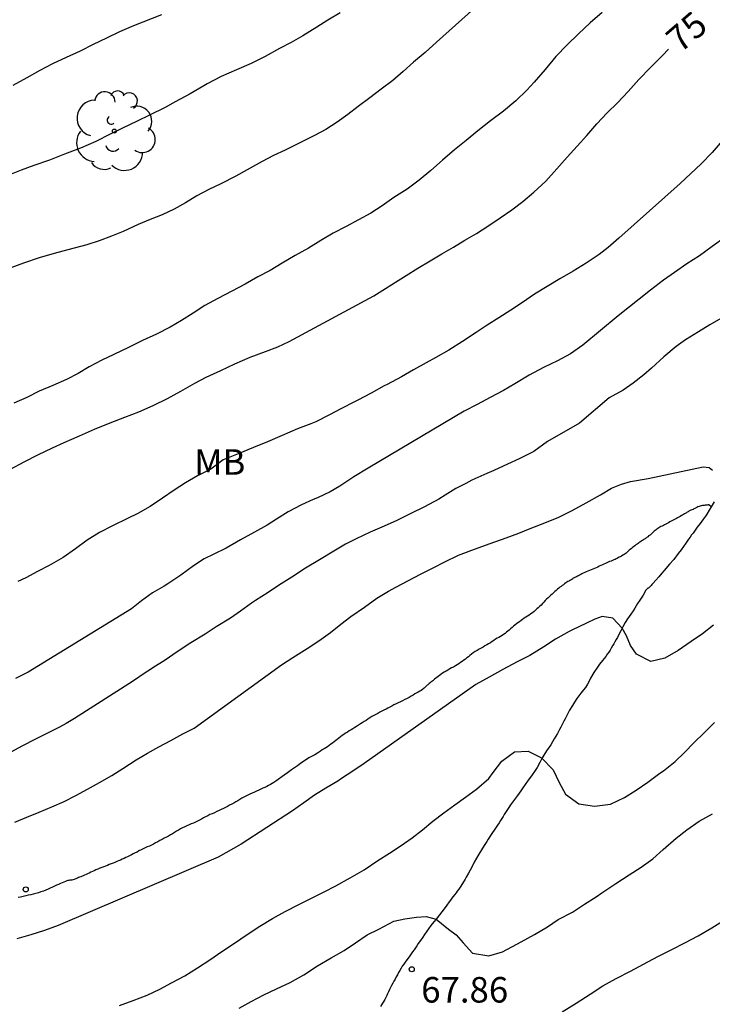
# Model space of a CAD drawing. Units: metres. Extents: x 585544 to 585894, y 4793540 to 4793790.
# Drawn here: x 585690 to 585711, y 4793676 to 4793705 of the extents above; entities that cross this region are included whole.
import ezdxf

# ---------------------------------------------------------------- set-up
doc = ezdxf.new("R2010")
doc.units = ezdxf.units.M
doc.linetypes.add('TRAZOS_NORMALES', pattern=[0.75, 0.5, -0.25])
for name, color, linetype in [('020104', 34, 'Continuous'), ('020204', 9, 'Continuous'), ('020307', 24, 'Continuous'), ('020308', 9, 'Continuous'), ('060128', 7, 'TRAZOS_NORMALES'), ('100202', 3, 'Continuous'), ('100301', 7, 'Continuous')]:
    doc.layers.add(name, color=color, linetype=linetype)
doc.layers.add('020105', color=24, linetype='Continuous', lineweight=30)
doc.styles.add('ARIAL', font='ARIAL.TTF', dxfattribs={"height": 1})
doc.styles.add('ARIALI', font='ARIALI.TTF', dxfattribs={"height": 1})

# ---------------------------------------------------------------- blocks, each defined once
blk = doc.blocks.new('COTAPU')
blk.add_circle((0, 0), 0.075)
blk = doc.blocks.new('ARBOL')
blk.add_circle((0, 0), 0.0587)
for centre, radius, start, end in [((0.097, 0.97), 0.21, 23.1565, 160.4665), ((-0.564, 0.381), 0.532, 92.28, 254.58), ((-0.28, 0.855), 0.3, 359.2878, 173.6078), ((0.438, 0.881), 0.24, 301.578, 139.328), ((0.656, 0.288), 0.443, 319.8556, 114.7656), ((-0.091, 0.321), 0.12, 119.14, 310.56), ((0.819, -0.249), 0.383, 235.5275, 62.0275), ((-0.556, -0.339), 0.555, 142.64, 266.54), ((-0.039, -0.384), 0.21, 189.64, 323.88), ((0.299, -0.624), 0.532, 224.67, 0.24), ((-0.301, -0.676), 0.45, 213.78, 295.32)]:
    blk.add_arc(centre, radius, start, end)

msp = doc.modelspace()

# ---------------------------------------------------------------- linework, layer by layer
at = {"layer": '020104', "flags": 128}
for points, elevation in [([(585704.601, 4793705.613), (585702.643, 4793703.851), (585702.311, 4793703.547), (585701.969, 4793703.261), (585701.665, 4793702.985), (585701.357, 4793702.723), (585701.013, 4793702.473), (585700.677, 4793702.219), (585700.339, 4793701.963), (585700.033, 4793701.729), (585699.725, 4793701.501), (585699.391, 4793701.287), (585699.053, 4793701.105), (585698.623, 4793700.891), (585698.189, 4793700.681), (585697.845, 4793700.517), (585697.513, 4793700.341), (585697.079, 4793700.095), (585696.743, 4793699.909), (585696.299, 4793699.689), (585695.945, 4793699.517), (585695.593, 4793699.331), (585695.259, 4793699.133), (585694.925, 4793698.945), (585694.579, 4793698.779), (585694.229, 4793698.639), (585693.873, 4793698.493), (585693.433, 4793698.291), (585693.083, 4793698.148), (585692.725, 4793698.012), (585692.359, 4793697.898), (585691.987, 4793697.794), (585691.511, 4793697.67), (585691.401, 4793697.642), (585690.963, 4793697.516), (585690.505, 4793697.36), (585690.053, 4793697.192)], 77), ([(585699.805, 4793704.717), (585699.447, 4793704.499), (585699.127, 4793704.289), (585698.709, 4793704.033), (585698.369, 4793703.843), (585698.029, 4793703.663), (585697.601, 4793703.429), (585697.191, 4793703.221), (585696.763, 4793703.035), (585696.307, 4793702.843), (585695.895, 4793702.631), (585695.797, 4793702.567), (585695.401, 4793702.331), (585694.975, 4793702.103), (585694.645, 4793701.923), (585694.225, 4793701.715), (585693.825, 4793701.523), (585693.433, 4793701.337), (585693.049, 4793701.149), (585692.627, 4793700.931), (585692.173, 4793700.739), (585691.709, 4793700.555), (585691.263, 4793700.379), (585690.807, 4793700.223), (585690.437, 4793700.086), (585690.041, 4793699.93)], 78), ([(585694.561, 4793704.659), (585693.731, 4793704.327), (585693.323, 4793704.159), (585692.939, 4793703.973), (585692.545, 4793703.785), (585692.163, 4793703.589), (585691.757, 4793703.405), (585691.353, 4793703.211), (585690.979, 4793703.015), (585690.595, 4793702.799), (585690.187, 4793702.579)], 79), ([(585707.514, 4793704.723), (585707.158, 4793704.417), (585706.814, 4793704.101), (585706.478, 4793703.775), (585706.152, 4793703.427), (585705.83, 4793703.051), (585705.512, 4793702.679), (585705.296, 4793702.445), (585704.968, 4793702.127), (585704.608, 4793701.825), (585704.232, 4793701.535), (585703.854, 4793701.241), (585703.511, 4793700.959), (585703.173, 4793700.685), (585702.819, 4793700.379), (585702.475, 4793700.081), (585702.127, 4793699.793), (585701.779, 4793699.535), (585701.389, 4793699.283), (585701.041, 4793699.045), (585700.711, 4793698.821), (585700.347, 4793698.625), (585699.985, 4793698.437), (585699.607, 4793698.233), (585699.237, 4793698.019), (585698.875, 4793697.801), (585698.487, 4793697.577), (585698.105, 4793697.351), (585697.755, 4793697.143), (585697.393, 4793696.949), (585697.015, 4793696.741), (585696.625, 4793696.533), (585696.215, 4793696.319), (585695.833, 4793696.106), (585695.493, 4793695.884), (585695.149, 4793695.666), (585694.815, 4793695.474), (585694.415, 4793695.266), (585693.997, 4793695.084), (585693.585, 4793694.872), (585693.161, 4793694.666), (585692.799, 4793694.506), (585692.427, 4793694.308), (585692.109, 4793694.114), (585691.761, 4793693.932), (585691.359, 4793693.758), (585690.961, 4793693.588), (585690.595, 4793693.408), (585690.221, 4793693.24)], 76), ([(585711.692, 4793701.719), (585710.746, 4793700.605), (585710.42, 4793700.271), (585709.806, 4793699.695), (585708.004, 4793698.093), (585707.684, 4793697.811), (585707.42, 4793697.611), (585707.04, 4793697.353), (585706.658, 4793697.117), (585706.268, 4793696.895), (585705.89, 4793696.673), (585705.52, 4793696.447), (585705.17, 4793696.203), (585704.826, 4793695.971), (585704.474, 4793695.751), (585704.128, 4793695.533), (585703.808, 4793695.315), (585703.402, 4793695.053), (585703.006, 4793694.797), (585702.62, 4793694.583), (585702.334, 4793694.427), (585701.964, 4793694.219), (585701.608, 4793694.013), (585701.186, 4793693.791), (585701.106, 4793693.747), (585700.716, 4793693.529), (585700.332, 4793693.331), (585700.254, 4793693.293), (585699.828, 4793693.078), (585699.492, 4793692.898), (585699.092, 4793692.696), (585698.948, 4793692.634), (585698.556, 4793692.49), (585698.104, 4793692.292), (585697.67, 4793692.106), (585697.26, 4793691.938), (585696.81, 4793691.754), (585696.371, 4793691.57), (585696.003, 4793691.304), (585695.619, 4793691.104), (585695.263, 4793690.9), (585694.931, 4793690.686), (585694.589, 4793690.446), (585694.227, 4793690.204), (585693.857, 4793689.998), (585693.557, 4793689.848), (585693.115, 4793689.634), (585692.735, 4793689.438), (585692.369, 4793689.208), (585692.029, 4793688.958), (585691.669, 4793688.706), (585691.251, 4793688.466), (585690.915, 4793688.288), (585690.571, 4793688.106), (585690.339, 4793687.996)], 74), ([(585711.126, 4793698.115), (585710.744, 4793697.843), (585710.368, 4793697.569), (585709.994, 4793697.331), (585709.632, 4793697.081), (585709.316, 4793696.857), (585708.932, 4793696.563), (585707.982, 4793695.807), (585706.94, 4793694.945), (585706.576, 4793694.693), (585706.194, 4793694.483), (585705.784, 4793694.291), (585705.362, 4793694.061), (585704.938, 4793693.809), (585704.608, 4793693.617), (585704.218, 4793693.409), (585703.838, 4793693.203), (585703.45, 4793693.001), (585700.628, 4793691.328), (585700.212, 4793691.078), (585699.796, 4793690.802), (585699.512, 4793690.634), (585699.144, 4793690.46), (585699.016, 4793690.406), (585698.676, 4793690.252), (585698.284, 4793690.042), (585697.942, 4793689.83), (585697.668, 4793689.654), (585697.29, 4793689.444), (585696.882, 4793689.222), (585696.462, 4793688.978), (585696.094, 4793688.806), (585695.814, 4793688.662), (585695.502, 4793688.46), (585695.122, 4793688.186), (585694.748, 4793687.93), (585694.634, 4793687.858), (585694.296, 4793687.662), (585693.966, 4793687.434), (585693.676, 4793687.198), (585690.639, 4793685.332), (585690.267, 4793685.144)], 73), ([(585710.998, 4793695.733), (585710.676, 4793695.541), (585710.342, 4793695.333), (585709.962, 4793695.097), (585709.686, 4793694.907), (585709.318, 4793694.603), (585708.96, 4793694.267), (585708.73, 4793694.069), (585708.418, 4793693.825), (585708.126, 4793693.619), (585707.712, 4793693.401), (585706.847, 4793692.653), (585705.9, 4793692.111), (585705.498, 4793691.823), (585705.074, 4793691.603), (585704.732, 4793691.443), (585704.322, 4793691.261), (585704.124, 4793691.177), (585703.68, 4793690.975), (585703.5, 4793690.883), (585703.21, 4793690.727), (585702.894, 4793690.536), (585702.708, 4793690.42), (585702.284, 4793690.196), (585701.866, 4793689.988), (585701.452, 4793689.78), (585701.032, 4793689.596), (585700.69, 4793689.448), (585700.278, 4793689.256), (585699.968, 4793689.094), (585699.618, 4793688.886), (585699.204, 4793688.638), (585698.794, 4793688.388), (585698.39, 4793688.128), (585698, 4793687.884), (585697.688, 4793687.678), (585697.318, 4793687.442), (585697.198, 4793687.358), (585696.882, 4793687.128), (585696.582, 4793686.92), (585696.164, 4793686.662), (585695.84, 4793686.454), (585695.422, 4793686.192), (585695.018, 4793685.926), (585694.666, 4793685.69), (585694.306, 4793685.462), (585694.206, 4793685.396), (585694.106, 4793685.33), (585693.704, 4793685.062), (585692, 4793683.966), (585691.754, 4793683.822), (585691.56, 4793683.716), (585691.264, 4793683.566), (585690.854, 4793683.366), (585690.452, 4793683.16), (585690.144, 4793682.99)], 72), ([(585690.248, 4793680.922), (585690.6, 4793681.068), (585690.966, 4793681.22), (585691.33, 4793681.37), (585691.694, 4793681.532), (585692.044, 4793681.71), (585692.386, 4793681.896), (585692.732, 4793682.086), (585693.1, 4793682.294), (585693.424, 4793682.498), (585693.814, 4793682.756), (585694.144, 4793682.952), (585694.48, 4793683.142), (585694.83, 4793683.324), (585695.18, 4793683.516), (585695.514, 4793683.688), (585698.088, 4793685.552), (585698.414, 4793685.768), (585698.84, 4793686.028), (585699.18, 4793686.254), (585699.522, 4793686.496), (585699.832, 4793686.74), (585700.124, 4793686.97), (585700.522, 4793687.242), (585700.886, 4793687.504), (585701.234, 4793687.712), (585701.468, 4793687.838), (585701.814, 4793688.026), (585702.174, 4793688.216), (585702.538, 4793688.404), (585702.884, 4793688.576), (585703.29, 4793688.77), (585703.754, 4793688.95), (585704.218, 4793689.118), (585704.686, 4793689.282), (585705.058, 4793689.421), (585705.392, 4793689.559), (585705.824, 4793689.727), (585706.232, 4793689.891), (585706.626, 4793690.083), (585707.044, 4793690.315), (585707.458, 4793690.549), (585707.786, 4793690.739), (585708.075, 4793690.863), (585708.345, 4793690.933), (585708.862, 4793691.027), (585710.482, 4793691.368), (585710.658, 4793691.344), (585710.752, 4793691.267)], 71), ([(585693.32, 4793675.536), (585693.724, 4793675.678), (585694.136, 4793675.842), (585694.508, 4793676.016), (585694.852, 4793676.202), (585695.244, 4793676.41), (585695.616, 4793676.644), (585695.978, 4793676.872), (585696.332, 4793677.118), (585696.7, 4793677.368), (585697.076, 4793677.626), (585697.45, 4793677.87), (585697.818, 4793678.092), (585698.194, 4793678.302), (585698.59, 4793678.504), (585698.968, 4793678.694), (585699.338, 4793678.876), (585699.678, 4793679.05), (585700.1, 4793679.288), (585700.512, 4793679.524), (585700.912, 4793679.796), (585701.256, 4793680.014), (585701.598, 4793680.236), (585701.922, 4793680.464), (585702.23, 4793680.702), (585702.536, 4793680.948), (585702.858, 4793681.194), (585703.176, 4793681.428), (585703.49, 4793681.66), (585703.82, 4793681.898), (585704.178, 4793682.202), (585704.304, 4793682.386), (585704.558, 4793682.718), (585704.936, 4793682.986), (585705.33, 4793683.01), (585705.728, 4793682.81), (585706.072, 4793682.466), (585706.25, 4793682.094), (585706.436, 4793681.748), (585706.824, 4793681.466), (585707.288, 4793681.398), (585707.75, 4793681.45), (585708.164, 4793681.646), (585708.506, 4793681.866), (585708.848, 4793682.102), (585709.208, 4793682.364), (585709.308, 4793682.436), (585709.658, 4793682.71), (585709.932, 4793682.974), (585710.206, 4793683.252), (585710.506, 4793683.552), (585710.814, 4793683.856)], 69), ([(585696.842, 4793675.452), (585697.194, 4793675.652), (585697.562, 4793675.846), (585697.938, 4793676.022), (585698.342, 4793676.208), (585698.736, 4793676.436), (585699.138, 4793676.698), (585699.546, 4793676.936), (585699.922, 4793677.148), (585700.264, 4793677.38), (585700.606, 4793677.614), (585700.948, 4793677.774), (585701.382, 4793678.009), (585701.711, 4793678.079), (585702.052, 4793678.126), (585702.333, 4793678.15), (585702.626, 4793678.067), (585702.991, 4793677.774), (585703.214, 4793677.609), (585703.425, 4793677.374), (585703.7, 4793677.074), (585704.18, 4793676.996), (585704.584, 4793677.114), (585705.004, 4793677.336), (585705.128, 4793677.404), (585705.522, 4793677.624), (585705.9, 4793677.842), (585706.212, 4793678.062), (585706.642, 4793678.28), (585706.99, 4793678.508), (585707.332, 4793678.732), (585707.5, 4793678.848), (585707.91, 4793679.116), (585708.304, 4793679.374), (585708.652, 4793679.6), (585708.996, 4793679.848), (585709.306, 4793680.122), (585709.682, 4793680.448), (585709.998, 4793680.7), (585710.362, 4793680.952), (585710.752, 4793681.166)], 68), ([(585706.334, 4793675.344), (585706.75, 4793675.604), (585707.158, 4793675.872), (585707.532, 4793676.112), (585707.92, 4793676.326), (585708.34, 4793676.546), (585708.726, 4793676.752), (585709.146, 4793676.974), (585709.558, 4793677.176), (585709.944, 4793677.376), (585710.33, 4793677.578), (585710.73, 4793677.816), (585711.048, 4793678.016)], 67)]:
    msp.add_lwpolyline(points, dxfattribs=dict(at, elevation=elevation))
at = {"layer": '020105', "flags": 128}
for points, elevation in [([(585690.119, 4793691.298), (585690.521, 4793691.514), (585690.927, 4793691.724), (585691.355, 4793691.93), (585691.695, 4793692.08), (585692.149, 4793692.28), (585692.587, 4793692.48), (585693.053, 4793692.66), (585693.479, 4793692.826), (585693.895, 4793692.99), (585694.315, 4793693.17), (585694.729, 4793693.382), (585695.127, 4793693.588), (585695.541, 4793693.824), (585695.871, 4793694.004), (585696.297, 4793694.198), (585696.709, 4793694.398), (585697.161, 4793694.594), (585697.613, 4793694.758), (585697.973, 4793694.895), (585698.313, 4793695.053), (585700.794, 4793696.399), (585701.138, 4793696.615), (585701.51, 4793696.845), (585701.744, 4793696.991), (585702.092, 4793697.211), (585702.45, 4793697.427), (585702.796, 4793697.631), (585703.136, 4793697.823), (585703.474, 4793698.027), (585703.814, 4793698.227), (585704.154, 4793698.447), (585704.51, 4793698.691), (585704.856, 4793698.925), (585705.176, 4793699.167), (585705.502, 4793699.439), (585705.852, 4793699.763), (585706.178, 4793700.125), (585706.478, 4793700.471), (585706.772, 4793700.795), (585707.062, 4793701.107), (585707.352, 4793701.453), (585707.658, 4793701.777), (585707.964, 4793702.073), (585708.276, 4793702.401), (585708.588, 4793702.759), (585708.934, 4793703.107), (585709.28, 4793703.457), (585709.458, 4793703.647)], 75), ([(585710.782, 4793686.719), (585710.454, 4793686.457), (585710.126, 4793686.231), (585709.748, 4793685.969), (585709.356, 4793685.744), (585708.94, 4793685.65), (585708.52, 4793685.866), (585708.344, 4793686.119), (585708.227, 4793686.4), (585708.096, 4793686.63), (585707.828, 4793686.917), (585707.511, 4793686.964), (585707.299, 4793686.894), (585707.053, 4793686.776), (585706.618, 4793686.566), (585706.544, 4793686.524), (585706.14, 4793686.3), (585705.796, 4793686.082), (585705.382, 4793685.82), (585705.016, 4793685.634), (585704.592, 4793685.408), (585704.192, 4793685.182), (585703.796, 4793684.974), (585700.512, 4793682.644), (585700.182, 4793682.424), (585699.852, 4793682.202), (585699.736, 4793682.132), (585699.384, 4793681.926), (585699.058, 4793681.718), (585698.738, 4793681.488), (585698.406, 4793681.258), (585696.9, 4793680.274), (585696.226, 4793679.89), (585691.522, 4793677.884), (585691.122, 4793677.738), (585690.714, 4793677.608), (585690.31, 4793677.492)], 70)]:
    msp.add_lwpolyline(points, dxfattribs=dict(at, elevation=elevation))
at = {"layer": '060128'}
for points in [[(585710.715, 4793690.197, 70.953), (585710.64, 4793690.247, 70.896), (585710.624, 4793690.247, 70.88), (585710.6, 4793690.245, 70.878), (585710.57, 4793690.243, 70.878), (585710.536, 4793690.241, 70.878), (585710.508, 4793690.235, 70.878), (585710.482, 4793690.229, 70.878), (585710.454, 4793690.227, 70.878), (585710.422, 4793690.221, 70.876), (585710.392, 4793690.211, 70.876), (585710.36, 4793690.201, 70.874), (585710.326, 4793690.189, 70.872), (585710.296, 4793690.175, 70.87), (585710.274, 4793690.165, 70.87), (585710.254, 4793690.155, 70.87), (585710.234, 4793690.145, 70.862), (585710.208, 4793690.133, 70.85), (585710.18, 4793690.119, 70.836), (585710.148, 4793690.105, 70.828), (585710.112, 4793690.091, 70.818), (585710.094, 4793690.083, 70.81), (585710.074, 4793690.075, 70.8), (585710.054, 4793690.063, 70.792), (585710.034, 4793690.049, 70.784), (585710.012, 4793690.035, 70.778), (585709.988, 4793690.019, 70.774), (585709.964, 4793690.003, 70.772), (585709.934, 4793689.987, 70.772), (585709.904, 4793689.969, 70.77), (585709.872, 4793689.951, 70.77), (585709.838, 4793689.933, 70.77), (585709.802, 4793689.913, 70.77), (585709.766, 4793689.893, 70.774), (585709.728, 4793689.873, 70.776), (585709.69, 4793689.853, 70.778), (585709.652, 4793689.831, 70.776), (585709.612, 4793689.811, 70.77), (585709.574, 4793689.791, 70.756), (585709.536, 4793689.769, 70.744), (585709.498, 4793689.747, 70.734), (585709.458, 4793689.727, 70.722), (585709.42, 4793689.705, 70.71), (585709.382, 4793689.687, 70.698), (585709.344, 4793689.667, 70.686), (585709.308, 4793689.647, 70.674), (585709.272, 4793689.629, 70.658), (585709.238, 4793689.611, 70.642), (585709.206, 4793689.593, 70.628), (585709.176, 4793689.575, 70.616), (585709.146, 4793689.555, 70.608), (585709.118, 4793689.535, 70.604), (585709.092, 4793689.515, 70.6), (585709.066, 4793689.493, 70.6), (585709.042, 4793689.473, 70.6), (585709.02, 4793689.453, 70.6), (585709, 4793689.435, 70.6), (585708.982, 4793689.417, 70.6), (585708.964, 4793689.401, 70.6), (585708.948, 4793689.387, 70.6), (585708.92, 4793689.363, 70.6), (585708.896, 4793689.347, 70.6), (585708.874, 4793689.337, 70.6), (585708.858, 4793689.315, 70.6), (585708.834, 4793689.297, 70.59), (585708.816, 4793689.285, 70.588), (585708.794, 4793689.271, 70.584), (585708.77, 4793689.255, 70.578), (585708.746, 4793689.239, 70.574), (585708.722, 4793689.223, 70.572), (585708.696, 4793689.205, 70.568), (585708.67, 4793689.189, 70.564), (585708.642, 4793689.171, 70.56), (585708.616, 4793689.155, 70.558), (585708.59, 4793689.137, 70.558), (585708.564, 4793689.117, 70.558), (585708.534, 4793689.095, 70.558), (585708.502, 4793689.071, 70.558), (585708.468, 4793689.047, 70.558), (585708.434, 4793689.021, 70.558), (585708.4, 4793688.997, 70.558), (585708.368, 4793688.969, 70.558), (585708.336, 4793688.943, 70.558), (585708.306, 4793688.915, 70.558), (585708.278, 4793688.887, 70.558), (585708.248, 4793688.859, 70.558), (585708.218, 4793688.833, 70.558), (585708.186, 4793688.811, 70.558), (585708.152, 4793688.789, 70.558), (585708.114, 4793688.767, 70.558), (585708.078, 4793688.747, 70.558), (585708.04, 4793688.727, 70.558), (585708.006, 4793688.709, 70.558), (585707.964, 4793688.687, 70.558), (585707.926, 4793688.667, 70.558), (585707.888, 4793688.649, 70.558), (585707.85, 4793688.631, 70.558), (585707.81, 4793688.615, 70.558), (585707.77, 4793688.599, 70.558), (585707.728, 4793688.583, 70.558), (585707.688, 4793688.565, 70.558), (585707.646, 4793688.545, 70.558), (585707.604, 4793688.525, 70.56), (585707.56, 4793688.505, 70.564), (585707.516, 4793688.485, 70.568), (585707.47, 4793688.465, 70.572), (585707.424, 4793688.445, 70.576), (585707.378, 4793688.423, 70.578), (585707.33, 4793688.401, 70.58), (585707.282, 4793688.379, 70.58), (585707.234, 4793688.357, 70.58), (585707.186, 4793688.337, 70.58), (585707.136, 4793688.317, 70.58), (585707.088, 4793688.297, 70.582), (585707.042, 4793688.277, 70.584), (585706.998, 4793688.259, 70.586), (585706.956, 4793688.239, 70.586), (585706.916, 4793688.221, 70.582), (585706.878, 4793688.203, 70.576), (585706.844, 4793688.185, 70.572), (585706.812, 4793688.167, 70.568), (585706.782, 4793688.153, 70.562), (585706.754, 4793688.139, 70.558), (585706.73, 4793688.127, 70.554), (585706.708, 4793688.115, 70.55), (585706.69, 4793688.107, 70.546), (585706.66, 4793688.091, 70.54), (585706.644, 4793688.073, 70.538), (585706.618, 4793688.057, 70.538), (585706.6, 4793688.048, 70.538), (585706.578, 4793688.036, 70.538), (585706.554, 4793688.022, 70.538), (585706.528, 4793688.008, 70.538), (585706.5, 4793687.994, 70.538), (585706.47, 4793687.976, 70.538), (585706.438, 4793687.954, 70.538), (585706.406, 4793687.928, 70.54), (585706.372, 4793687.902, 70.542), (585706.336, 4793687.878, 70.54), (585706.3, 4793687.852, 70.536), (585706.266, 4793687.828, 70.534), (585706.232, 4793687.802, 70.532), (585706.198, 4793687.772, 70.53), (585706.162, 4793687.738, 70.528), (585706.122, 4793687.702, 70.526), (585706.084, 4793687.664, 70.524), (585706.042, 4793687.628, 70.522), (585706.002, 4793687.592, 70.52), (585705.96, 4793687.556, 70.516), (585705.92, 4793687.52, 70.514), (585705.878, 4793687.48, 70.514), (585705.838, 4793687.438, 70.512), (585705.796, 4793687.394, 70.51), (585705.754, 4793687.35, 70.508), (585705.712, 4793687.306, 70.508), (585705.67, 4793687.266, 70.512), (585705.632, 4793687.226, 70.518), (585705.592, 4793687.19, 70.526), (585705.552, 4793687.154, 70.534), (585705.51, 4793687.116, 70.54), (585705.464, 4793687.08, 70.542), (585705.416, 4793687.044, 70.54), (585705.366, 4793687.012, 70.536), (585705.314, 4793686.982, 70.528), (585705.264, 4793686.952, 70.518), (585705.216, 4793686.918, 70.51), (585705.17, 4793686.884, 70.504), (585705.124, 4793686.85, 70.502), (585705.08, 4793686.816, 70.5), (585705.034, 4793686.784, 70.5), (585704.99, 4793686.752, 70.5), (585704.946, 4793686.716, 70.5), (585704.902, 4793686.68, 70.5), (585704.86, 4793686.644, 70.5), (585704.818, 4793686.606, 70.5), (585704.778, 4793686.57, 70.5), (585704.736, 4793686.536, 70.498), (585704.696, 4793686.504, 70.498), (585704.656, 4793686.474, 70.496), (585704.614, 4793686.444, 70.496), (585704.57, 4793686.414, 70.496), (585704.524, 4793686.384, 70.496), (585704.476, 4793686.356, 70.496), (585704.428, 4793686.328, 70.496), (585704.378, 4793686.298, 70.496), (585704.326, 4793686.264, 70.49), (585704.276, 4793686.232, 70.488), (585704.224, 4793686.198, 70.484), (585704.172, 4793686.166, 70.48), (585704.118, 4793686.134, 70.476), (585704.064, 4793686.102, 70.472), (585704.008, 4793686.07, 70.47), (585703.95, 4793686.038, 70.466), (585703.894, 4793686.004, 70.462), (585703.836, 4793685.97, 70.46), (585703.778, 4793685.936, 70.458), (585703.722, 4793685.9, 70.456), (585703.67, 4793685.864, 70.456), (585703.622, 4793685.826, 70.456), (585703.578, 4793685.788, 70.456), (585703.534, 4793685.752, 70.456), (585703.49, 4793685.716, 70.456), (585703.446, 4793685.682, 70.456), (585703.398, 4793685.65, 70.456), (585703.35, 4793685.616, 70.458), (585703.3, 4793685.582, 70.458), (585703.25, 4793685.548, 70.46), (585703.196, 4793685.516, 70.46), (585703.14, 4793685.484, 70.46), (585703.084, 4793685.456, 70.454), (585703.028, 4793685.426, 70.452), (585702.974, 4793685.396, 70.448), (585702.92, 4793685.364, 70.446), (585702.87, 4793685.332, 70.442), (585702.818, 4793685.3, 70.438), (585702.772, 4793685.268, 70.436), (585702.728, 4793685.236, 70.432), (585702.688, 4793685.206, 70.428), (585702.65, 4793685.178, 70.426), (585702.616, 4793685.152, 70.424), (585702.584, 4793685.126, 70.422), (585702.554, 4793685.102, 70.42), (585702.528, 4793685.08, 70.42), (585702.5, 4793685.056, 70.42), (585702.474, 4793685.036, 70.42), (585702.45, 4793685.016, 70.42), (585702.426, 4793684.998, 70.42), (585702.404, 4793684.98, 70.418), (585702.386, 4793684.964, 70.416), (585702.366, 4793684.948, 70.416), (585702.334, 4793684.924, 70.412), (585702.314, 4793684.906, 70.41), (585702.3, 4793684.884, 70.41), (585702.274, 4793684.862, 70.41), (585702.252, 4793684.844, 70.41), (585702.224, 4793684.822, 70.41), (585702.188, 4793684.798, 70.41), (585702.148, 4793684.774, 70.41), (585702.106, 4793684.748, 70.41), (585702.06, 4793684.722, 70.414), (585702.008, 4793684.692, 70.416), (585701.956, 4793684.66, 70.422), (585701.898, 4793684.626, 70.426), (585701.838, 4793684.592, 70.43), (585701.774, 4793684.558, 70.432), (585701.71, 4793684.526, 70.43), (585701.644, 4793684.494, 70.426), (585701.578, 4793684.462, 70.422), (585701.514, 4793684.432, 70.416), (585701.452, 4793684.4, 70.41), (585701.39, 4793684.368, 70.404), (585701.33, 4793684.338, 70.4), (585701.27, 4793684.306, 70.396), (585701.214, 4793684.276, 70.39), (585701.156, 4793684.244, 70.382), (585701.096, 4793684.214, 70.376), (585701.038, 4793684.184, 70.37), (585700.978, 4793684.154, 70.366), (585700.918, 4793684.122, 70.362), (585700.858, 4793684.092, 70.36), (585700.8, 4793684.06, 70.358), (585700.74, 4793684.026, 70.356), (585700.682, 4793683.99, 70.356), (585700.626, 4793683.954, 70.356), (585700.57, 4793683.916, 70.356), (585700.514, 4793683.88, 70.356), (585700.458, 4793683.844, 70.356), (585700.402, 4793683.81, 70.356), (585700.346, 4793683.774, 70.356), (585700.29, 4793683.738, 70.356), (585700.236, 4793683.702, 70.356), (585700.182, 4793683.668, 70.356), (585700.128, 4793683.636, 70.356), (585700.074, 4793683.604, 70.356), (585700.02, 4793683.57, 70.356), (585699.97, 4793683.538, 70.356), (585699.916, 4793683.502, 70.352), (585699.868, 4793683.466, 70.35), (585699.82, 4793683.43, 70.346), (585699.774, 4793683.392, 70.342), (585699.724, 4793683.356, 70.338), (585699.678, 4793683.32, 70.336), (585699.634, 4793683.284, 70.336), (585699.582, 4793683.246, 70.336), (585699.538, 4793683.212, 70.336), (585699.488, 4793683.176, 70.336), (585699.436, 4793683.14, 70.336), (585699.388, 4793683.108, 70.336), (585699.336, 4793683.078, 70.336), (585699.284, 4793683.046, 70.336), (585699.23, 4793683.012, 70.336), (585699.142, 4793682.952, 70.336), (585699.06, 4793682.902, 70.336), (585698.97, 4793682.85, 70.336), (585698.892, 4793682.81, 70.336), (585698.756, 4793682.73, 70.332), (585698.678, 4793682.676, 70.328), (585698.6, 4793682.618, 70.326), (585698.55, 4793682.582, 70.326), (585698.496, 4793682.542, 70.322), (585698.382, 4793682.46, 70.32), (585698.264, 4793682.378, 70.316), (585698.158, 4793682.3, 70.314), (585698.094, 4793682.254, 70.314), (585697.984, 4793682.174, 70.31), (585697.918, 4793682.128, 70.306), (585697.864, 4793682.092, 70.304), (585697.812, 4793682.062, 70.302), (585697.758, 4793682.03, 70.3), (585697.704, 4793682, 70.298), (585697.65, 4793681.972, 70.298), (585697.596, 4793681.946, 70.298), (585697.54, 4793681.92, 70.298), (585697.48, 4793681.894, 70.298), (585697.418, 4793681.866, 70.298), (585697.352, 4793681.838, 70.298), (585697.288, 4793681.808, 70.298), (585697.222, 4793681.778, 70.298), (585697.156, 4793681.748, 70.298), (585697.092, 4793681.718, 70.298), (585697.032, 4793681.688, 70.298), (585696.976, 4793681.656, 70.298), (585696.918, 4793681.624, 70.298), (585696.86, 4793681.59, 70.298), (585696.802, 4793681.554, 70.298), (585696.742, 4793681.52, 70.298), (585696.68, 4793681.486, 70.298), (585696.62, 4793681.454, 70.298), (585696.56, 4793681.42, 70.298), (585696.5, 4793681.388, 70.298), (585696.438, 4793681.356, 70.298), (585696.376, 4793681.324, 70.298), (585696.312, 4793681.292, 70.298), (585696.248, 4793681.262, 70.298), (585696.184, 4793681.232, 70.298), (585696.118, 4793681.202, 70.298), (585696.05, 4793681.172, 70.298), (585695.982, 4793681.144, 70.298), (585695.916, 4793681.112, 70.298), (585695.852, 4793681.08, 70.298), (585695.79, 4793681.048, 70.298), (585695.732, 4793681.014, 70.298), (585695.672, 4793680.98, 70.298), (585695.614, 4793680.95, 70.298), (585695.556, 4793680.922, 70.298), (585695.494, 4793680.896, 70.298), (585695.432, 4793680.872, 70.298), (585695.368, 4793680.844, 70.298), (585695.304, 4793680.816, 70.298), (585695.24, 4793680.788, 70.298), (585695.178, 4793680.758, 70.298), (585695.116, 4793680.726, 70.298), (585695.056, 4793680.692, 70.3), (585694.998, 4793680.658, 70.302), (585694.938, 4793680.622, 70.304), (585694.88, 4793680.584, 70.304), (585694.822, 4793680.55, 70.306), (585694.764, 4793680.516, 70.306), (585694.704, 4793680.482, 70.306), (585694.64, 4793680.45, 70.306), (585694.576, 4793680.414, 70.306), (585694.51, 4793680.38, 70.306), (585694.446, 4793680.344, 70.306), (585694.382, 4793680.312, 70.306), (585694.322, 4793680.28, 70.308), (585694.26, 4793680.25, 70.312), (585694.2, 4793680.222, 70.318), (585694.138, 4793680.194, 70.324), (585694.078, 4793680.166, 70.328), (585694.016, 4793680.136, 70.332), (585693.956, 4793680.106, 70.336), (585693.896, 4793680.076, 70.336), (585693.84, 4793680.046, 70.338), (585693.784, 4793680.018, 70.338), (585693.728, 4793679.988, 70.338), (585693.672, 4793679.96, 70.338), (585693.616, 4793679.934, 70.338), (585693.562, 4793679.908, 70.338), (585693.508, 4793679.884, 70.338), (585693.456, 4793679.858, 70.338), (585693.402, 4793679.832, 70.338), (585693.348, 4793679.81, 70.338), (585693.294, 4793679.788, 70.338), (585693.24, 4793679.764, 70.338), (585693.188, 4793679.742, 70.338), (585693.134, 4793679.72, 70.338), (585693.078, 4793679.696, 70.338), (585693.024, 4793679.674, 70.338), (585692.968, 4793679.652, 70.338), (585692.914, 4793679.63, 70.338), (585692.858, 4793679.61, 70.338), (585692.8, 4793679.59, 70.338), (585692.744, 4793679.568, 70.34), (585692.688, 4793679.546, 70.342), (585692.632, 4793679.522, 70.346), (585692.578, 4793679.496, 70.348), (585692.526, 4793679.472, 70.35), (585692.478, 4793679.45, 70.348), (585692.43, 4793679.426, 70.342), (585692.386, 4793679.404, 70.332), (585692.342, 4793679.384, 70.322), (585692.298, 4793679.364, 70.314), (585692.258, 4793679.348, 70.304), (585692.222, 4793679.332, 70.294), (585692.186, 4793679.318, 70.284), (585692.152, 4793679.304, 70.276), (585692.12, 4793679.292, 70.266), (585692.09, 4793679.278, 70.256), (585692.062, 4793679.266, 70.248), (585692.036, 4793679.256, 70.24), (585692.012, 4793679.246, 70.234), (585691.99, 4793679.236, 70.23), (585691.954, 4793679.226, 70.228), (585691.922, 4793679.22, 70.226), (585691.892, 4793679.22, 70.226), (585691.86, 4793679.216, 70.228), (585691.836, 4793679.212, 70.228), (585691.808, 4793679.204, 70.228), (585691.772, 4793679.194, 70.228), (585691.734, 4793679.18, 70.228), (585691.688, 4793679.162, 70.228), (585691.642, 4793679.142, 70.226), (585691.59, 4793679.118, 70.226), (585691.534, 4793679.094, 70.226), (585691.476, 4793679.07, 70.226), (585691.414, 4793679.044, 70.226), (585691.352, 4793679.016, 70.226), (585691.286, 4793678.988, 70.224), (585691.222, 4793678.958, 70.22), (585691.154, 4793678.928, 70.218), (585691.086, 4793678.898, 70.214), (585691.014, 4793678.872, 70.21), (585690.942, 4793678.85, 70.206), (585690.866, 4793678.83, 70.202), (585690.79, 4793678.81, 70.198), (585690.714, 4793678.792, 70.194), (585690.638, 4793678.774, 70.192), (585690.566, 4793678.756, 70.19), (585690.49, 4793678.74, 70.19), (585690.416, 4793678.722, 70.19), (585690.342, 4793678.706, 70.19)], [(585710.715, 4793690.197, 70.953), (585710.654, 4793690.095, 70.93), (585710.588, 4793689.981, 70.9), (585710.55, 4793689.919, 70.884), (585710.492, 4793689.835, 70.862), (585710.388, 4793689.701, 70.824), (585710.306, 4793689.595, 70.794), (585710.266, 4793689.537, 70.778), (585710.224, 4793689.479, 70.762), (585710.182, 4793689.423, 70.74), (585710.14, 4793689.365, 70.72), (585710.096, 4793689.305, 70.702), (585710.052, 4793689.243, 70.682), (585710.008, 4793689.181, 70.66), (585709.964, 4793689.121, 70.642), (585709.83, 4793688.933, 70.582), (585709.748, 4793688.821, 70.546), (585709.612, 4793688.645, 70.508), (585709.492, 4793688.503, 70.476), (585709.332, 4793688.319, 70.42), (585709.268, 4793688.243, 70.396), (585709.174, 4793688.133, 70.358), (585709.09, 4793688.039, 70.322), (585708.996, 4793687.935, 70.27), (585708.97, 4793687.905, 70.25), (585708.946, 4793687.879, 70.234), (585708.928, 4793687.857, 70.222), (585708.912, 4793687.841, 70.212), (585708.89, 4793687.817, 70.204), (585708.87, 4793687.803, 70.2), (585708.85, 4793687.797, 70.196), (585708.824, 4793687.777, 70.198), (585708.788, 4793687.729, 70.206), (585708.762, 4793687.681, 70.214), (585708.716, 4793687.599, 70.212), (585708.676, 4793687.537, 70.204), (585708.618, 4793687.453, 70.19), (585708.55, 4793687.347, 70.178), (585708.512, 4793687.287, 70.172), (585708.47, 4793687.217, 70.164), (585708.418, 4793687.139, 70.146), (585708.348, 4793687.037, 70.118), (585708.25, 4793686.897, 70.078), (585708.184, 4793686.792, 70.048), (585708.116, 4793686.67, 70.012), (585708.054, 4793686.546, 69.976), (585707.992, 4793686.422, 69.94), (585707.956, 4793686.354, 69.918), (585707.922, 4793686.294, 69.898), (585707.884, 4793686.228, 69.878), (585707.85, 4793686.168, 69.862), (585707.814, 4793686.106, 69.842), (585707.776, 4793686.038, 69.822), (585707.742, 4793685.982, 69.804), (585707.702, 4793685.92, 69.786), (585707.66, 4793685.858, 69.766), (585707.616, 4793685.796, 69.746), (585707.524, 4793685.68, 69.716), (585707.434, 4793685.568, 69.7), (585707.368, 4793685.482, 69.696), (585707.26, 4793685.322, 69.696), (585707.17, 4793685.158, 69.692), (585707.126, 4793685.068, 69.68), (585707.08, 4793684.98, 69.658), (585707.018, 4793684.886, 69.636), (585706.962, 4793684.814, 69.618), (585706.884, 4793684.714, 69.594), (585706.768, 4793684.554, 69.558), (585706.698, 4793684.45, 69.534), (585706.634, 4793684.352, 69.5), (585706.554, 4793684.216, 69.452), (585706.488, 4793684.094, 69.412), (585706.452, 4793684.024, 69.39), (585706.42, 4793683.964, 69.37), (585706.386, 4793683.896, 69.348), (585706.354, 4793683.834, 69.328), (585706.324, 4793683.774, 69.312), (585706.292, 4793683.714, 69.296), (585706.256, 4793683.646, 69.28), (585706.226, 4793683.592, 69.266), (585706.194, 4793683.53, 69.248), (585706.102, 4793683.368, 69.202), (585706.05, 4793683.284, 69.178), (585705.996, 4793683.2, 69.154), (585705.872, 4793683.016, 69.104), (585705.794, 4793682.896, 69.08), (585705.734, 4793682.792, 69.064), (585705.674, 4793682.678, 69.052), (585705.596, 4793682.532, 69.038), (585705.522, 4793682.412, 69.02), (585705.45, 4793682.312, 68.992), (585705.314, 4793682.126, 68.938), (585705.18, 4793681.932, 68.88), (585705.116, 4793681.842, 68.854), (585705.018, 4793681.706, 68.808), (585704.932, 4793681.592, 68.774), (585704.818, 4793681.436, 68.752), (585704.742, 4793681.326, 68.748), (585704.704, 4793681.264, 68.748), (585704.668, 4793681.206, 68.748), (585704.634, 4793681.152, 68.748), (585704.598, 4793681.092, 68.748), (585704.56, 4793681.032, 68.748), (585704.52, 4793680.972, 68.748), (585704.48, 4793680.908, 68.748), (585704.43, 4793680.834, 68.748), (585704.354, 4793680.722, 68.748), (585704.268, 4793680.592, 68.752), (585704.16, 4793680.422, 68.748), (585704.118, 4793680.356, 68.736), (585704.042, 4793680.238, 68.69), (585703.964, 4793680.114, 68.642), (585703.884, 4793679.98, 68.59), (585703.82, 4793679.868, 68.548), (585703.752, 4793679.748, 68.5), (585703.684, 4793679.622, 68.452), (585703.632, 4793679.516, 68.408), (585703.584, 4793679.426, 68.37), (585703.514, 4793679.304, 68.334), (585703.482, 4793679.246, 68.324), (585703.406, 4793679.122, 68.316), (585703.334, 4793679.01, 68.318), (585703.296, 4793678.954, 68.32), (585703.252, 4793678.896, 68.32), (585703.214, 4793678.846, 68.316), (585703.172, 4793678.792, 68.304), (585703.13, 4793678.736, 68.284), (585703.092, 4793678.686, 68.26), (585703.048, 4793678.628, 68.234), (585703.012, 4793678.578, 68.212), (585702.946, 4793678.488, 68.17), (585702.894, 4793678.416, 68.136), (585702.8, 4793678.288, 68.078), (585702.732, 4793678.196, 68.034), (585702.634, 4793678.076, 67.974), (585702.562, 4793677.992, 67.94), (585702.476, 4793677.886, 67.92), (585702.406, 4793677.792, 67.918), (585702.354, 4793677.718, 67.918), (585702.288, 4793677.622, 67.918), (585702.236, 4793677.546, 67.918), (585702.168, 4793677.448, 67.918), (585702.106, 4793677.352, 67.916), (585702.062, 4793677.284, 67.916), (585702.022, 4793677.226, 67.916), (585701.98, 4793677.168, 67.918), (585701.938, 4793677.108, 67.922), (585701.896, 4793677.05, 67.924), (585701.852, 4793676.99, 67.922), (585701.808, 4793676.93, 67.914), (585701.764, 4793676.872, 67.9), (585701.72, 4793676.812, 67.882), (585701.678, 4793676.752, 67.864), (585701.636, 4793676.69, 67.846), (585701.598, 4793676.628, 67.826), (585701.562, 4793676.566, 67.81), (585701.526, 4793676.504, 67.792), (585701.49, 4793676.436, 67.772), (585701.456, 4793676.376, 67.754), (585701.422, 4793676.312, 67.736), (585701.388, 4793676.246, 67.716), (585701.356, 4793676.186, 67.696), (585701.322, 4793676.122, 67.674), (585701.29, 4793676.062, 67.658), (585701.258, 4793676, 67.644), (585701.228, 4793675.934, 67.632), (585701.204, 4793675.876, 67.624), (585701.18, 4793675.824, 67.618), (585701.154, 4793675.77, 67.616), (585701.122, 4793675.712, 67.618), (585701.094, 4793675.664, 67.622), (585701.054, 4793675.598, 67.632), (585700.998, 4793675.508, 67.638)], [(585710.806, 4793690.343, 70.976), (585710.744, 4793690.245, 70.964), (585710.715, 4793690.197, 70.953)]]:
    msp.add_polyline3d(points, dxfattribs=at)

# ---------------------------------------------------------------- block references
at = {"layer": '020204', "rotation": 359.9987685839998}
for p in [(585690.567, 4793678.946, 70.195), (585701.912, 4793676.598, 67.86)]:
    msp.add_blockref('COTAPU', p, dxfattribs=at)
at = {"layer": '100202', "rotation": 359.9987685839998}
msp.add_blockref('ARBOL', (585693.172, 4793701.238, 79.893), dxfattribs=at)

# ---------------------------------------------------------------- texts
at = {"layer": '020307', "style": 'ARIALI'}
msp.add_text('75', height=0.75, rotation=40.6558, dxfattribs=at).set_placement((585709.804, 4793703.509, 74.998))
at = {"layer": '020308', "style": 'ARIAL'}
msp.add_text('67.86', height=0.75, rotation=359.9988, dxfattribs=at).set_placement((585702.191, 4793675.621, 67.858))
at = {"layer": '100301', "style": 'ARIAL'}
msp.add_text('MB', height=0.75, rotation=359.9988, dxfattribs=at).set_placement((585695.518, 4793691.135))

doc.saveas('drawing.dxf')
